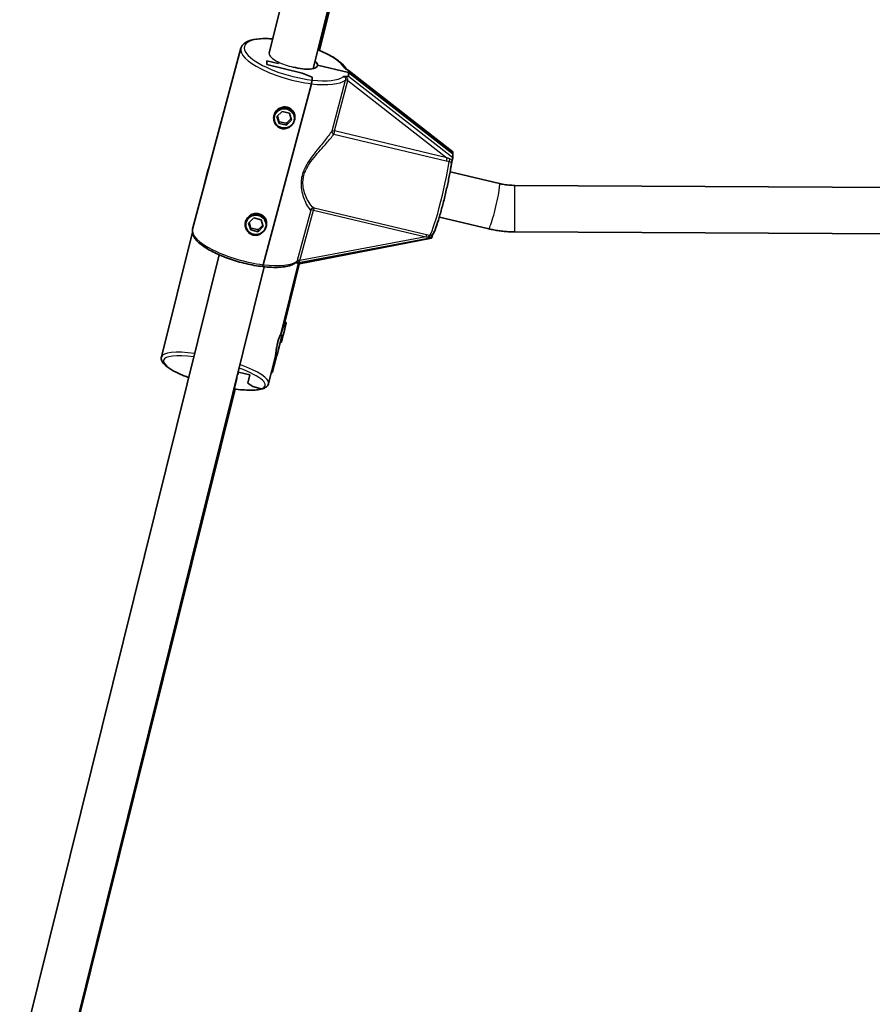
# Model space of a CAD drawing. Units: millimetres. Extents: x -4778 to 4988, y -6718 to 7015.
# Drawn here: x -2411 to -2118, y -1222 to -883 of the extents above; entities that cross this region are included whole.
import ezdxf

# ---------------------------------------------------------------- set-up
doc = ezdxf.new("R2010")
doc.units = ezdxf.units.MM
doc.layers.add('Widoczne (ISO)', color=7, linetype='Continuous', lineweight=35)
doc.layers.add('Widoczne wąskie (ISO)', color=7, linetype='Continuous', lineweight=25)

msp = doc.modelspace()

# ---------------------------------------------------------------- linework, layer by layer
at = {"layer": 'Widoczne (ISO)'}
for p, q in [((-2238.01, -543.25), (-2325.04, -894.29)), ((-2222.48, -547.1), (-2309.88, -899.64)), ((-2256.71, -686.55), (-2308.06, -893.23)), ((-2256.56, -687.5), (-2307.74, -893.36)), ((-2351.38, -954.9), (-2334.78, -892.63)), ((-2325.88, -898.25), (-2325.88, -896.93)), ((-2325.88, -896.93), (-2322, -897.86)), ((-2322, -897.86), (-2325.88, -896.93)), ((-2325.88, -896.93), (-2325.88, -898.25)), ((-2322, -897.86), (-2322, -897.32)), ((-2322, -897.32), (-2322, -897.86)), ((-2313.64, -901.16), (-2325.88, -898.25)), ((-2325.88, -898.25), (-2313.64, -901.16)), ((-2310.28, -902.61), (-2313.64, -901.16)), ((-2313.64, -901.16), (-2310.28, -902.61)), ((-2308.53, -898.87), (-2308.42, -898.45)), ((-2308.42, -898.45), (-2308.53, -898.87)), ((-2308.42, -898.45), (-2297.75, -900.98)), ((-2297.75, -900.98), (-2308.42, -898.45)), ((-2297.83, -900.22), (-2261.91, -928.27)), ((-2297.75, -900.98), (-2297.75, -900.33)), ((-2261.9, -928.98), (-2297.75, -900.98)), ((-2297.75, -902.3), (-2297.75, -900.98)), ((-2297.75, -900.98), (-2261.9, -928.98)), ((-2310.28, -903.58), (-2310.28, -902.61)), ((-2310.28, -902.61), (-2310.28, -903.58)), ((-2327.12, -967.12), (-2310.52, -904.85)), ((-2310.52, -904.85), (-2327.12, -967.12)), ((-2322.36, -916.16), (-2320.55, -914.4)), ((-2320.55, -914.4), (-2318.03, -915)), ((-2323.34, -916.76), (-2323.34, -916.43)), ((-2321.65, -918.52), (-2322.36, -916.16)), ((-2322.21, -916.01), (-2321.7, -917.67)), ((-2321.65, -918.52), (-2321.65, -917.89)), ((-2321.44, -917.91), (-2319.33, -918.41)), ((-2317.32, -917.36), (-2319.13, -919.12)), ((-2318.98, -918.32), (-2317.47, -916.85)), ((-2318.03, -915), (-2317.32, -917.36)), ((-2316.34, -916.76), (-2316.34, -916.43)), ((-2319.13, -919.12), (-2321.65, -918.52)), ((-2319.13, -919.12), (-2319.13, -918.49)), ((-2261.9, -928.98), (-2261.9, -928.32)), ((-2261.9, -928.98), (-2261.9, -930.29)), ((-2348.91, -945.64), (-2346.15, -934.56)), ((-2245.83, -939.18), (-2262.81, -935.15)), ((-1981.48, -941.2), (-2240.49, -939.82)), ((-2332.12, -952.79), (-2330.31, -951.03)), ((-2330.31, -951.03), (-2327.79, -951.63)), ((-2327.79, -951.63), (-2327.08, -953.99)), ((-2249.53, -954.75), (-2266.51, -950.71)), ((-2333.1, -953.39), (-2333.1, -953.06)), ((-2331.41, -955.15), (-2332.12, -952.79)), ((-2331.97, -952.64), (-2331.47, -954.3)), ((-2331.41, -955.15), (-2331.41, -954.53)), ((-2328.89, -955.75), (-2331.41, -955.15)), ((-2331.21, -954.54), (-2329.09, -955.04)), ((-2327.08, -953.99), (-2328.89, -955.75)), ((-2328.89, -955.75), (-2328.89, -955.12)), ((-2328.74, -954.95), (-2327.23, -953.48)), ((-2326.1, -953.39), (-2326.1, -953.06)), ((-2362.12, -998.83), (-2351.46, -955.91)), ((-2314.96, -966.48), (-2269.21, -957.82)), ((-2269.22, -957.96), (-2314.65, -966.8)), ((-2269.23, -957.82), (-2269.23, -957.91)), ((-1981.57, -957.2), (-2240.57, -955.82)), ((-2342.25, -963.72), (-2410.87, -1240.51)), ((-2326.78, -967.81), (-2395.71, -1245.86)), ((-2321.02, -990.98), (-2314.93, -966.48)), ((-2314.56, -966.41), (-2319.54, -986.5)), ((-2320.14, -991.01), (-2319.54, -988.58)), ((-2319.39, -987.96), (-2319.83, -989.77)), ((-2319.15, -986.99), (-2319.66, -986.87)), ((-2319.54, -988.58), (-2319.39, -987.96)), ((-2321.33, -994.3), (-2320.87, -992.46)), ((-2320.63, -991.48), (-2321.26, -991.32)), ((-2320.87, -992.46), (-2321.01, -993.03)), ((-2320.59, -992.82), (-2320.14, -991.01)), ((-2320.44, -992.2), (-2320.59, -992.82)), ((-2319.83, -989.77), (-2320.44, -992.2)), ((-2320.44, -992.2), (-2320.44, -992.2)), ((-2319.83, -989.77), (-2319.84, -989.77)), ((-2321.61, -995.45), (-2322.07, -997.29)), ((-2321.93, -996.71), (-2321.33, -994.3)), ((-2321.01, -993.03), (-2321.61, -995.45)), ((-2321.61, -995.45), (-2321.61, -995.45)), ((-2320.83, -993.79), (-2321.18, -993.7)), ((-2321.01, -993.03), (-2321.01, -993.03)), ((-2325.24, -1007.99), (-2322.9, -998.54)), ((-2322.45, -998.24), (-2323.74, -1003.44)), ((-2322.31, -998.27), (-2322.83, -998.14)), ((-2322.07, -997.29), (-2321.93, -996.71)), ((-2335.98, -1004.92), (-2335.83, -1004.96)), ((-2335.83, -1004.96), (-2335.98, -1004.92)), ((-2335.83, -1004.96), (-2335.61, -1004.08)), ((-2335.61, -1004.08), (-2335.83, -1004.96)), ((-2335.61, -1004.08), (-2331.73, -1005.04)), ((-2331.73, -1005.04), (-2335.61, -1004.08)), ((-2331.73, -1005.04), (-2332.41, -1007.82)), ((-2332.41, -1007.82), (-2331.73, -1005.04)), ((-2336.15, -1006.28), (-2394.07, -1239.37)), ((-2332.41, -1007.82), (-2330.66, -1009.07)), ((-2330.66, -1009.07), (-2332.41, -1007.82)), ((-2330.66, -1009.07), (-2327.8, -1009.78)), ((-2327.8, -1009.78), (-2330.66, -1009.07)), ((-2336.72, -1009.91), (-2393.8, -1239.48))]:
    msp.add_line(p, q, dxfattribs=at)
for centre, major_axis, ratio, start_param, end_param in [((-2316.18, -896.61), (7.73, -2.06), 0.319101, 0.084827, 0.549408), ((-2316.18, -896.61), (7.73, -2.06), 0.319101, 4.724723, 6.368013), ((-2300.01, -899.79), (2.25, -0.55), 0.137931, 0.033436, 0.73298), ((-2300.01, -901.76), (2.25, -0.55), 0.137931, 5.431644, 6.316621), ((-2319.84, -916.1), (-2.5, 0), 0.944313, 0.728111, 0.873255), ((-2319.84, -916.1), (-2.5, 0), 0.944313, 1.775308, 1.920452), ((-2262.17, -929.33), (0.26, 1.07), 0.073895, 5.987403, 6.24975), ((-2262.17, -931.31), (0.26, 1.07), 0.073895, 4.728952, 5.987403), ((-2329.6, -952.73), (-2.5, 0), 0.944313, 0.728111, 0.873255), ((-2329.6, -952.73), (-2.5, 0), 0.944313, 1.775308, 1.920452), ((-2268.97, -956.89), (-0.25, -1.07), 0.072359, 5.987026, 7.245477), ((-2268.95, -956.75), (-0.26, -1.07), 0.073895, 0.033436, 0.962669), ((-2317.09, -965.87), (2.25, -0.55), 0.137931, 5.431644, 5.987403), ((-2343.92, -1004.35), (7.76, -1.93), 0.227015, 0, 0.198193)]:
    msp.add_ellipse(centre, major_axis=major_axis, ratio=ratio, start_param=start_param, end_param=end_param, dxfattribs=at)
for centre, major_axis, ratio in [((-2319.84, -916.76), (3.5, 0), 0.944313), ((-2329.6, -953.39), (3.5, 0), 0.944313), ((-2319.99, -990.39), (0.84, 3.4), 0.000816), ((-2321.47, -994.87), (-0.84, -3.4), 0.000816)]:
    msp.add_ellipse(centre, major_axis=major_axis, ratio=ratio, dxfattribs=at)
for points, knots in [([(-2323.82, -889.4), (-2324.56, -889.34), (-2325.28, -889.31), (-2327.63, -889.27), (-2329.13, -889.38), (-2331.74, -889.9), (-2332.83, -890.31), (-2334.19, -891.4), (-2334.61, -891.97), (-2334.78, -892.63)], [5.155067, 5.155067, 5.155067, 5.155067, 5.291698, 5.291698, 5.623198, 5.623198, 5.968589, 5.968589, 6.198358, 6.198358, 6.198358, 6.198358]), ([(-2298.44, -899.92), (-2298.87, -899.11), (-2299.54, -898.35), (-2301.45, -896.7), (-2302.77, -895.83), (-2305.51, -894.34), (-2306.84, -893.72), (-2308.27, -893.14)], [3.3452085, 3.3452085, 3.3452085, 3.3452085, 3.6379807, 3.6379807, 3.9830494, 3.9830494, 4.25054, 4.25054, 4.25054, 4.25054]), ([(-2299.06, -899.52), (-2299.05, -899.53), (-2299.05, -899.53), (-2298.91, -899.64), (-2298.78, -899.73), (-2298.54, -899.87), (-2298.43, -899.93), (-2298.28, -899.99)], [-0.001217, -0.001217, -0.001217, -0.001217, 0, 0, 0.0824486, 0.0824486, 0.1275396, 0.1275396, 0.1275396, 0.1275396]), ([(-2310.52, -904.85), (-2310.49, -904.74), (-2310.46, -904.6), (-2310.4, -904.36), (-2310.37, -904.22), (-2310.33, -903.99), (-2310.31, -903.88), (-2310.29, -903.71), (-2310.28, -903.63), (-2310.28, -903.58)], [0.6110924, 0.6110924, 0.6110924, 0.6110924, 0.6474553, 0.6474553, 0.6848451, 0.6848451, 0.723586, 0.723586, 0.7636197, 0.7636197, 0.7636197, 0.7636197]), ([(-2310.28, -903.58), (-2310.28, -903.63), (-2310.29, -903.71), (-2310.31, -903.88), (-2310.33, -903.99), (-2310.37, -904.22), (-2310.4, -904.36), (-2310.46, -904.6), (-2310.49, -904.74), (-2310.52, -904.85)], [0.458565, 0.458565, 0.458565, 0.458565, 0.4985988, 0.4985988, 0.5373397, 0.5373397, 0.5747295, 0.5747295, 0.6110924, 0.6110924, 0.6110924, 0.6110924]), ([(-2298.58, -902.36), (-2298.67, -902.35), (-2298.75, -902.34), (-2298.94, -902.33), (-2299.03, -902.34), (-2299.29, -902.35), (-2299.44, -902.38), (-2299.61, -902.41), (-2299.61, -902.41), (-2299.62, -902.41)], [0, 0, 0, 0, 0.0291442, 0.0291442, 0.0661802, 0.0661802, 0.1356148, 0.1356148, 0.1366495, 0.1366495, 0.1366495, 0.1366495]), ([(-2320.81, -920.26), (-2321.29, -920.15), (-2321.76, -919.92), (-2322.54, -919.27), (-2322.86, -918.86), (-2323.29, -918.02), (-2323.44, -917.54), (-2323.54, -916.57), (-2323.49, -916.07), (-2323.26, -915.2), (-2323.05, -914.76), (-2322.49, -913.98), (-2322.12, -913.65), (-2321.34, -913.16), (-2320.86, -912.97), (-2319.86, -912.8), (-2319.33, -912.82), (-2318.86, -912.93)], [0.577761, 0.577761, 0.577761, 0.577761, 0.723784, 0.723784, 0.869807, 0.869807, 1.012664, 1.012664, 1.155521, 1.155521, 1.298379, 1.298379, 1.441236, 1.441236, 1.587259, 1.587259, 1.733282, 1.733282, 1.733282, 1.733282]), ([(-2318.86, -912.93), (-2318.39, -913.04), (-2317.92, -913.26), (-2317.14, -913.86), (-2316.82, -914.24), (-2316.39, -915.02), (-2316.24, -915.47), (-2316.14, -916.4), (-2316.19, -916.88), (-2316.3, -917.32), (-2316.42, -917.76), (-2316.62, -918.21), (-2317.19, -919.03), (-2317.55, -919.39), (-2318.34, -919.94), (-2318.82, -920.16), (-2319.82, -920.38), (-2320.34, -920.37), (-2320.81, -920.26)], [1.733282, 1.733282, 1.733282, 1.733282, 1.879305, 1.879305, 2.025328, 2.025328, 2.168186, 2.168186, 2.311043, 2.311043, 2.311043, 2.4539, 2.4539, 2.596757, 2.596757, 2.74278, 2.74278, 2.888803, 2.888803, 2.888803, 2.888803]), ([(-2262.44, -932.92), (-2262.37, -932.6), (-2262.3, -932.27), (-2262.19, -931.73), (-2262.14, -931.53), (-2262.09, -931.31)], [0.0091457, 0.0091457, 0.0091457, 0.0091457, 0.1070515, 0.1070515, 0.1587594, 0.1587594, 0.1587594, 0.1587594]), ([(-2269.28, -957.02), (-2269.13, -956.95), (-2269.03, -956.87), (-2268.77, -956.63), (-2268.67, -956.49), (-2268.18, -955.69), (-2267.81, -954.74), (-2267.02, -952.41), (-2266.66, -951.25), (-2265.93, -948.7), (-2265.55, -947.32), (-2264.81, -944.44), (-2264.45, -942.95), (-2263.78, -940.02), (-2263.47, -938.58), (-2262.94, -935.87), (-2262.71, -934.61), (-2262.5, -933.3), (-2262.47, -933.09), (-2262.44, -932.9)], [5.10143, 5.10143, 5.10143, 5.10143, 5.15514, 5.15514, 5.277139, 5.277139, 5.741448, 5.741448, 6.071991, 6.071991, 6.395593, 6.395593, 6.71763, 6.71763, 7.039505, 7.039505, 7.362343, 7.362343, 7.422975, 7.422975, 7.422975, 7.422975]), ([(-2240.49, -939.82), (-2240.85, -939.82), (-2241.21, -939.81), (-2241.93, -939.77), (-2242.29, -939.75), (-2243, -939.68), (-2243.36, -939.63), (-2244.07, -939.53), (-2244.43, -939.47), (-2245.13, -939.34), (-2245.48, -939.26), (-2245.83, -939.18)], [3.1415927, 3.1415927, 3.1415927, 3.1415927, 3.1897637, 3.1897637, 3.2379348, 3.2379348, 3.2861059, 3.2861059, 3.334277, 3.334277, 3.3824481, 3.3824481, 3.3824481, 3.3824481]), ([(-2330.58, -956.89), (-2331.05, -956.78), (-2331.52, -956.55), (-2332.3, -955.9), (-2332.62, -955.49), (-2333.05, -954.65), (-2333.2, -954.17), (-2333.3, -953.2), (-2333.25, -952.71), (-2333.02, -951.83), (-2332.82, -951.39), (-2332.25, -950.61), (-2331.89, -950.28), (-2331.1, -949.79), (-2330.62, -949.6), (-2329.62, -949.43), (-2329.1, -949.45), (-2328.62, -949.56)], [0.577761, 0.577761, 0.577761, 0.577761, 0.723784, 0.723784, 0.869807, 0.869807, 1.012664, 1.012664, 1.155521, 1.155521, 1.298379, 1.298379, 1.441236, 1.441236, 1.587259, 1.587259, 1.733282, 1.733282, 1.733282, 1.733282]), ([(-2328.62, -949.56), (-2328.15, -949.67), (-2327.68, -949.89), (-2326.9, -950.49), (-2326.58, -950.87), (-2326.15, -951.65), (-2326, -952.1), (-2325.9, -953.03), (-2325.95, -953.51), (-2326.06, -953.95), (-2326.18, -954.39), (-2326.38, -954.84), (-2326.95, -955.66), (-2327.31, -956.02), (-2328.1, -956.57), (-2328.58, -956.79), (-2329.58, -957.01), (-2330.1, -957), (-2330.58, -956.89)], [1.733282, 1.733282, 1.733282, 1.733282, 1.879305, 1.879305, 2.025328, 2.025328, 2.168186, 2.168186, 2.311043, 2.311043, 2.311043, 2.4539, 2.4539, 2.596757, 2.596757, 2.74278, 2.74278, 2.888803, 2.888803, 2.888803, 2.888803]), ([(-2327.35, -967.75), (-2329.18, -967.53), (-2331.12, -967.19), (-2334.98, -966.28), (-2336.91, -965.73), (-2340.58, -964.45), (-2342.32, -963.73), (-2345.46, -962.19), (-2346.85, -961.37), (-2349.18, -959.67), (-2350.1, -958.79), (-2351.32, -956.96), (-2351.63, -955.93), (-2351.38, -954.93), (-2351.38, -954.92), (-2351.38, -954.9)], [4.374441, 4.374441, 4.374441, 4.374441, 4.70165, 4.70165, 5.026827, 5.026827, 5.352479, 5.352479, 5.681613, 5.681613, 6.021187, 6.021187, 6.362543, 6.362543, 6.368013, 6.368013, 6.368013, 6.368013]), ([(-2267.41, -953.56), (-2267.66, -954.31), (-2267.9, -954.95), (-2268.34, -956.01), (-2268.51, -956.39), (-2268.79, -956.75)], [6.8306716, 6.8306716, 6.8306716, 6.8306716, 7.0898975, 7.0898975, 7.3640402, 7.3640402, 7.3640402, 7.3640402]), ([(-2240.57, -955.82), (-2241.17, -955.82), (-2241.78, -955.8), (-2242.98, -955.74), (-2243.58, -955.69), (-2244.78, -955.58), (-2245.38, -955.51), (-2246.58, -955.34), (-2247.17, -955.24), (-2248.35, -955.01), (-2248.94, -954.89), (-2249.53, -954.75)], [3.1415927, 3.1415927, 3.1415927, 3.1415927, 3.1897637, 3.1897637, 3.2379348, 3.2379348, 3.2861059, 3.2861059, 3.334277, 3.334277, 3.3824481, 3.3824481, 3.3824481, 3.3824481]), ([(-2268.72, -956.54), (-2268.78, -956.73), (-2268.84, -956.88), (-2268.95, -957.2), (-2269, -957.34), (-2269.05, -957.52)], [0.014647, 0.014647, 0.014647, 0.014647, 0.1070515, 0.1070515, 0.1587594, 0.1587594, 0.1587594, 0.1587594]), ([(-2269.04, -957.38), (-2268.98, -957.2), (-2268.94, -957.06), (-2268.86, -956.83), (-2268.82, -956.72), (-2268.78, -956.61)], [0, 0, 0, 0, 0.0666128, 0.0666128, 0.1385249, 0.1385249, 0.1385249, 0.1385249]), ([(-2315.66, -966.24), (-2316.08, -966.61), (-2316.6, -966.91), (-2317.76, -967.38), (-2318.42, -967.57), (-2319.88, -967.85), (-2320.68, -967.94), (-2322.41, -968.03), (-2323.33, -968.04), (-2325.27, -967.96), (-2326.29, -967.87), (-2327.35, -967.75)], [3.4373633, 3.4373633, 3.4373633, 3.4373633, 3.6247789, 3.6247789, 3.8121945, 3.8121945, 3.9996101, 3.9996101, 4.1870257, 4.1870257, 4.3744414, 4.3744414, 4.3744414, 4.3744414]), ([(-2327.35, -967.75), (-2327.34, -967.75), (-2327.34, -967.75), (-2327.33, -967.75), (-2327.31, -967.71), (-2327.27, -967.61), (-2327.24, -967.53), (-2327.18, -967.35), (-2327.15, -967.23), (-2327.12, -967.12)], [0.4936715, 0.4936715, 0.4936715, 0.4936715, 0.4985988, 0.4985988, 0.5373397, 0.5373397, 0.5747295, 0.5747295, 0.6110924, 0.6110924, 0.6110924, 0.6110924]), ([(-2327.12, -967.12), (-2327.15, -967.23), (-2327.18, -967.35), (-2327.24, -967.53), (-2327.27, -967.61), (-2327.31, -967.71), (-2327.33, -967.75), (-2327.34, -967.75), (-2327.34, -967.75), (-2327.35, -967.75)], [0.6110924, 0.6110924, 0.6110924, 0.6110924, 0.6474553, 0.6474553, 0.6848451, 0.6848451, 0.723586, 0.723586, 0.7285133, 0.7285133, 0.7285133, 0.7285133]), ([(-2321.01, -990.97), (-2320.91, -990.54), (-2320.77, -990.07), (-2320.48, -989.14), (-2320.32, -988.67), (-2320.02, -987.86), (-2319.87, -987.46), (-2319.65, -986.84), (-2319.57, -986.62), (-2319.54, -986.5)], [2.3199734, 2.3199734, 2.3199734, 2.3199734, 2.4538999, 2.4538999, 2.5967571, 2.5967571, 2.7427803, 2.7427803, 2.8888035, 2.8888035, 2.8888035, 2.8888035]), ([(-2322.89, -998.53), (-2322.87, -998.43), (-2322.83, -998.2), (-2322.75, -997.56), (-2322.7, -997.15), (-2322.58, -996.3), (-2322.5, -995.81), (-2322.32, -994.82), (-2322.21, -994.31), (-2321.99, -993.41), (-2321.86, -992.95), (-2321.59, -992.14), (-2321.46, -991.79), (-2321.24, -991.26), (-2321.13, -991.06), (-2321.01, -990.86), (-2320.99, -990.87), (-2321.02, -990.97)], [0.577761, 0.577761, 0.577761, 0.577761, 0.723784, 0.723784, 0.869807, 0.869807, 1.012664, 1.012664, 1.155521, 1.155521, 1.298379, 1.298379, 1.441236, 1.441236, 1.587259, 1.587259, 1.733282, 1.733282, 1.733282, 1.733282]), ([(-2321.11, -991.36), (-2321.09, -991.25), (-2321.06, -991.15), (-2321.04, -991.05), (-2321.03, -991.03), (-2321.03, -991.01), (-2321.02, -990.99)], [2.27854472, 2.27854472, 2.27854472, 2.27854472, 2.31104276, 2.31104276, 2.31104276, 2.31742551, 2.31742551, 2.31742551, 2.31742551]), ([(-2362.12, -998.83), (-2362.24, -999.28), (-2362.17, -999.76), (-2361.73, -1000.81), (-2361.25, -1001.34), (-2359.95, -1002.45), (-2359.08, -1003.02), (-2356.99, -1004.16), (-2355.76, -1004.74), (-2353.86, -1005.52), (-2353.3, -1005.74), (-2352.72, -1005.95)], [1.569958, 1.569958, 1.569958, 1.569958, 1.736599, 1.736599, 1.998771, 1.998771, 2.281861, 2.281861, 2.564951, 2.564951, 2.677606, 2.677606, 2.677606, 2.677606]), ([(-2323.74, -1003.44), (-2323.79, -1003.62), (-2323.86, -1003.8), (-2324.04, -1004.12), (-2324.15, -1004.27), (-2324.31, -1004.45), (-2324.34, -1004.48), (-2324.38, -1004.52)], [1.5699543, 1.5699543, 1.5699543, 1.5699543, 1.636715, 1.636715, 1.7034757, 1.7034757, 1.7224185, 1.7224185, 1.7224185, 1.7224185]), ([(-2327.16, -1009.75), (-2326.98, -1009.69), (-2326.81, -1009.62), (-2326.49, -1009.46), (-2326.34, -1009.37), (-2326.05, -1009.18), (-2325.91, -1009.06), (-2325.66, -1008.81), (-2325.55, -1008.67), (-2325.36, -1008.35), (-2325.29, -1008.17), (-2325.24, -1007.99)], [4.3788751, 4.3788751, 4.3788751, 4.3788751, 4.4454103, 4.4454103, 4.5119454, 4.5119454, 4.5784805, 4.5784805, 4.6450156, 4.6450156, 4.7115508, 4.7115508, 4.7115508, 4.7115508]), ([(-2337.04, -1009.87), (-2336.83, -1009.89), (-2336.62, -1009.92), (-2335.41, -1010.07), (-2334.45, -1010.16), (-2332.64, -1010.27), (-2331.79, -1010.3), (-2330.22, -1010.27), (-2329.51, -1010.22), (-2328.23, -1010.05), (-2327.66, -1009.92), (-2327.16, -1009.75)], [3.5944956, 3.5944956, 3.5944956, 3.5944956, 3.6333651, 3.6333651, 3.8197426, 3.8197426, 4.0061201, 4.0061201, 4.1924976, 4.1924976, 4.3788751, 4.3788751, 4.3788751, 4.3788751]), ([(-2327.8, -1009.78), (-2327.68, -1009.81), (-2327.52, -1009.82), (-2327.31, -1009.79), (-2327.24, -1009.77), (-2327.16, -1009.75)], [0.45856505, 0.45856505, 0.45856505, 0.45856505, 0.4985988, 0.4985988, 0.52005552, 0.52005552, 0.52005552, 0.52005552]), ([(-2327.16, -1009.75), (-2327.24, -1009.77), (-2327.31, -1009.79), (-2327.52, -1009.82), (-2327.68, -1009.81), (-2327.8, -1009.78)], [0.70212927, 0.70212927, 0.70212927, 0.70212927, 0.723586, 0.723586, 0.76361975, 0.76361975, 0.76361975, 0.76361975])]:
    msp.add_open_spline(points, degree=3, knots=knots, dxfattribs=at)
for points in [[(-2346.15, -934.56), (-2346.08, -934.26), (-2345.93, -933.98), (-2345.74, -933.75)], [(-2315.91, -966.44), (-2315.84, -966.45), (-2315.75, -966.45), (-2315.66, -966.46)], [(-2319.54, -986.5), (-2319.54, -986.5), (-2319.54, -986.5), (-2319.54, -986.5)], [(-2321.02, -990.97), (-2321.03, -991.05), (-2321.08, -991.18), (-2321.14, -991.35)], [(-2322.9, -998.54), (-2322.9, -998.54), (-2322.9, -998.54), (-2322.89, -998.53)]]:
    msp.add_open_spline(points, degree=3, dxfattribs=at)
at = {"layer": 'Widoczne wąskie (ISO)'}
for p, q in [((-2297.75, -900.33), (-2261.9, -928.32)), ((-2298.88, -903.71), (-2303.52, -921.11)), ((-2302.59, -921.1), (-2297.96, -903.7)), ((-2297.96, -903.7), (-2263.89, -930.3)), ((-2261.9, -930.29), (-2297.75, -902.3)), ((-2263.89, -930.3), (-2302.59, -921.1)), ((-2302.82, -922.16), (-2264.12, -931.35)), ((-2310.77, -948.31), (-2315.4, -965.71)), ((-2314.48, -965.7), (-2309.84, -948.3)), ((-2309.84, -948.3), (-2271.14, -957.5)), ((-2270.91, -956.85), (-2309.61, -947.66)), ((-2269.23, -957.91), (-2314.64, -966.74)), ((-2271.14, -957.5), (-2314.48, -965.7))]:
    msp.add_line(p, q, dxfattribs=at)
for centre, major_axis, ratio, start_param, end_param in [((-2316.18, -896.61), (-17.39, 4.63), 0.319101, 5.251607, 8.283527), ((-2316.42, -897.52), (-18.36, 4.89), 0.319101, 0, 1.981507), ((-2317.3, -896.34), (-7.73, 2.06), 0.319058, 0.005554, 1.005783), ((-2316.18, -896.61), (17.39, -4.63), 0.319101, 0.280392, 1.18621), ((-2317.3, -896.34), (-7.73, 2.06), 0.319058, 1.005783, 1.728102), ((-2316.42, -897.52), (18.36, -4.89), 0.319101, 5.123099, 6.063547), ((-2316.18, -896.61), (17.39, -4.63), 0.319101, 5.141934, 6.046654), ((-2297.96, -904.03), (-0.966, 0.257), 0.319101, 4.797216, 6.06332), ((-2297.92, -903.89), (-0.963, 0.271), 0.260344, 4.829061, 6.06766), ((-2319.84, -916.43), (3.5, 0), 0.944313, 0, 3.141593), ((-2302.59, -921.43), (-0.841, 0.541), 0.74826, 0.316843, 1.775016), ((-2302.59, -921.43), (-0.966, 0.257), 0.319101, 4.797216, 6.06332), ((-2302.59, -921.43), (0.231, 0.973), 0.080296, 1.244925, 2.431737), ((-2266.53, -942.48), (-3.47, -14.61), 0.080296, 0.054606, 2.435243), ((-2263.89, -930.63), (0.231, 0.973), 0.080296, 1.244925, 2.431737), ((-2262.9, -930.82), (0.156, 0.988), 0.168396, 1.439359, 2.425638), ((-2327.71, -939.14), (-18.44, 4.58), 0.227015, 6.136698, 6.283185), ((-2247.68, -946.96), (-1.85, -7.78), 0.080296, 0, 3.141593), ((-2240.53, -947.82), (-0.04, -8), 0.001862, 0, 3.141593), ((-2309.84, -948.63), (0.482, 0.876), 0.977783, 0.279817, 1.73799), ((-2309.84, -948.63), (-0.966, 0.257), 0.319101, 4.797216, 6.06332), ((-2309.84, -948.63), (0.231, 0.973), 0.080296, 0.058113, 1.244925), ((-2329.6, -953.06), (3.5, 0), 0.944313, 0, 3.141593), ((-2333.02, -959.79), (-18.36, 4.89), 0.319101, 0, 1.981507), ((-2265.65, -942.84), (-3.17, -13.65), 0.078624, 0.211771, 0.571923), ((-2271.14, -957.82), (0.231, 0.973), 0.080296, 0.058113, 1.244925), ((-2270.16, -958.06), (0.238, 0.971), 0.196104, 0.055509, 1.041788), ((-2333.02, -959.79), (18.36, -4.89), 0.319101, 5.123099, 6.063547), ((-2314.51, -966.16), (-0.97, 0.243), 0.376597, 4.819802, 6.058401), ((-2314.48, -966.03), (-0.966, 0.257), 0.319101, 4.797216, 6.06332), ((-2343.68, -1003.41), (-18.44, 4.58), 0.227015, 5.156242, 6.283185), ((-2343.92, -1004.35), (-17.47, 4.34), 0.227015, 5.182789, 7.383825), ((-2343.92, -1004.35), (17.47, -4.34), 0.227015, 5.939306, 7.403226), ((-2343.68, -1003.41), (18.44, -4.58), 0.227015, 0, 1.145399), ((-2342.18, -998.86), (18.44, -4.57), 0.244946, 6.087786, 6.283185), ((-2343.92, -1004.35), (17.47, -4.34), 0.227015, 5.172943, 5.939306)]:
    msp.add_ellipse(centre, major_axis=major_axis, ratio=ratio, start_param=start_param, end_param=end_param, dxfattribs=at)
for points in [[(-2298.56, -899.86), (-2298.7, -899.74), (-2298.88, -899.62), (-2299.06, -899.52)], [(-2298.84, -903.57), (-2298.86, -903.62), (-2298.87, -903.66), (-2298.88, -903.71)], [(-2297.96, -903.7), (-2297.96, -903.67), (-2297.96, -903.64), (-2297.96, -903.61)], [(-2264.12, -931.35), (-2263.79, -931.43), (-2263.46, -931.5), (-2263.13, -931.55)], [(-2263.05, -930.67), (-2263.33, -930.55), (-2263.61, -930.43), (-2263.89, -930.3)], [(-2271.14, -957.5), (-2270.82, -957.51), (-2270.51, -957.52), (-2270.21, -957.53)], [(-2269.94, -957.09), (-2270.26, -957.01), (-2270.58, -956.93), (-2270.91, -956.85)], [(-2268.73, -956.58), (-2268.72, -956.56), (-2268.72, -956.55), (-2268.71, -956.53)], [(-2315.4, -965.71), (-2315.42, -965.76), (-2315.43, -965.8), (-2315.44, -965.85)], [(-2314.53, -965.77), (-2314.51, -965.75), (-2314.49, -965.73), (-2314.48, -965.7)]]:
    msp.add_open_spline(points, degree=3, dxfattribs=at)
for points, knots in [([(-2299.62, -902.41), (-2299.55, -902.41), (-2299.48, -902.42), (-2299.27, -902.45), (-2299.14, -902.49), (-2298.94, -902.66), (-2298.87, -902.78), (-2298.8, -903.01), (-2298.79, -903.11), (-2298.79, -903.3), (-2298.8, -903.39), (-2298.83, -903.51), (-2298.84, -903.54), (-2298.84, -903.57)], [-0.3425394, -0.3425394, -0.3425394, -0.3425394, -0.3046187, -0.3046187, -0.2258742, -0.2258742, -0.1449064, -0.1449064, -0.0873934, -0.0873934, -0.0336129, -0.0336129, -0.0142809, -0.0142809, -0.0142809, -0.0142809]), ([(-2297.96, -903.61), (-2297.96, -903.57), (-2297.97, -903.53), (-2297.99, -903.38), (-2298.02, -903.26), (-2298.12, -903), (-2298.19, -902.87), (-2298.37, -902.6), (-2298.47, -902.48), (-2298.58, -902.36)], [0.0142809, 0.0142809, 0.0142809, 0.0142809, 0.0336129, 0.0336129, 0.0873934, 0.0873934, 0.1449064, 0.1449064, 0.1969454, 0.1969454, 0.1969454, 0.1969454]), ([(-2303.52, -921.11), (-2303.84, -921.62), (-2304.22, -922.16), (-2305.46, -923.83), (-2306.43, -925.03), (-2308.17, -927.15), (-2308.9, -928.05), (-2310.35, -929.92), (-2311.06, -930.91), (-2312.24, -932.79), (-2312.71, -933.67), (-2313.33, -935.14), (-2313.53, -935.71), (-2313.68, -936.29), (-2313.84, -936.86), (-2313.94, -937.43), (-2314.11, -938.9), (-2314.1, -939.76), (-2313.91, -941.58), (-2313.7, -942.5), (-2313.19, -944.16), (-2312.9, -944.91), (-2312.16, -946.51), (-2311.7, -947.27), (-2311.11, -948.02), (-2310.92, -948.21), (-2310.77, -948.31)], [-4.52759, -4.52759, -4.52759, -4.52759, -4.249471, -4.249471, -3.710362, -3.710362, -3.343768, -3.343768, -2.973727, -2.973727, -2.67275, -2.67275, -2.484639, -2.484639, -2.484639, -2.296529, -2.296529, -1.995552, -1.995552, -1.625511, -1.625511, -1.258917, -1.258917, -0.719807, -0.719807, -0.441689, -0.441689, -0.441689, -0.441689]), ([(-2309.61, -947.66), (-2309.79, -947.56), (-2310, -947.39), (-2310.66, -946.7), (-2311.17, -945.99), (-2312.01, -944.48), (-2312.34, -943.78), (-2312.92, -942.21), (-2313.17, -941.34), (-2313.43, -939.63), (-2313.47, -938.81), (-2313.34, -937.44), (-2313.25, -936.9), (-2313.1, -936.36), (-2312.96, -935.82), (-2312.77, -935.28), (-2312.16, -933.91), (-2311.69, -933.09), (-2310.51, -931.33), (-2309.78, -930.42), (-2308.31, -928.67), (-2307.57, -927.83), (-2305.8, -925.84), (-2304.8, -924.72), (-2303.54, -923.15), (-2303.15, -922.64), (-2302.82, -922.16)], [0.441689, 0.441689, 0.441689, 0.441689, 0.719807, 0.719807, 1.258917, 1.258917, 1.625511, 1.625511, 1.995552, 1.995552, 2.296529, 2.296529, 2.484639, 2.484639, 2.484639, 2.67275, 2.67275, 2.973727, 2.973727, 3.343768, 3.343768, 3.710362, 3.710362, 4.249471, 4.249471, 4.52759, 4.52759, 4.52759, 4.52759]), ([(-2263.13, -931.55), (-2263.08, -931.56), (-2263.02, -931.57), (-2262.89, -931.61), (-2262.81, -931.66), (-2262.66, -931.81), (-2262.59, -931.92), (-2262.47, -932.21), (-2262.44, -932.39), (-2262.42, -932.69), (-2262.42, -932.8), (-2262.44, -932.9)], [2.1845378, 2.1845378, 2.1845378, 2.1845378, 2.2180327, 2.2180327, 2.2716244, 2.2716244, 2.3412937, 2.3412937, 2.4318638, 2.4318638, 2.4896195, 2.4896195, 2.4896195, 2.4896195]), ([(-2262.09, -931.31), (-2262.17, -931.23), (-2262.25, -931.16), (-2262.48, -930.98), (-2262.62, -930.88), (-2262.86, -930.75), (-2262.96, -930.71), (-2263.05, -930.67)], [-2.3062151, -2.3062151, -2.3062151, -2.3062151, -2.2716244, -2.2716244, -2.2180327, -2.2180327, -2.1845378, -2.1845378, -2.1845378, -2.1845378]), ([(-2270.21, -957.53), (-2270.11, -957.53), (-2270, -957.53), (-2269.72, -957.52), (-2269.54, -957.49), (-2269.26, -957.44), (-2269.14, -957.41), (-2269.04, -957.38)], [2.1845378, 2.1845378, 2.1845378, 2.1845378, 2.2180327, 2.2180327, 2.2716244, 2.2716244, 2.3062151, 2.3062151, 2.3062151, 2.3062151]), ([(-2269.28, -957.02), (-2269.35, -957.05), (-2269.43, -957.08), (-2269.59, -957.11), (-2269.69, -957.12), (-2269.83, -957.11), (-2269.88, -957.1), (-2269.94, -957.09)], [-2.3194788, -2.3194788, -2.3194788, -2.3194788, -2.2716244, -2.2716244, -2.2180327, -2.2180327, -2.1845378, -2.1845378, -2.1845378, -2.1845378]), ([(-2315.66, -966.46), (-2315.5, -966.42), (-2315.36, -966.37), (-2315.08, -966.25), (-2314.96, -966.18), (-2314.75, -966.03), (-2314.66, -965.95), (-2314.57, -965.84), (-2314.55, -965.81), (-2314.53, -965.77)], [-0.1969454, -0.1969454, -0.1969454, -0.1969454, -0.1449064, -0.1449064, -0.0873934, -0.0873934, -0.0336129, -0.0336129, -0.0142809, -0.0142809, -0.0142809, -0.0142809]), ([(-2315.44, -965.85), (-2315.44, -965.87), (-2315.45, -965.9), (-2315.49, -966), (-2315.52, -966.07), (-2315.59, -966.17), (-2315.62, -966.21), (-2315.66, -966.24)], [0.0142809, 0.0142809, 0.0142809, 0.0142809, 0.0336129, 0.0336129, 0.0873934, 0.0873934, 0.126964, 0.126964, 0.126964, 0.126964])]:
    msp.add_open_spline(points, degree=3, knots=knots, dxfattribs=at)
for points, weights in [([(-2321.65, -917.89), (-2321.68, -917.78), (-2321.7, -917.67)], [1.55247030361, 1.56973944199, 1.58452512587]), ([(-2321.44, -917.91), (-2321.54, -917.9), (-2321.65, -917.89)], [1.05686003774, 1.063879553, 1.06914039355]), ([(-2319.13, -918.49), (-2319.23, -918.45), (-2319.33, -918.41)], [1.06914039353, 1.06387955299, 1.05686003774]), ([(-2318.98, -918.32), (-2319.05, -918.4), (-2319.13, -918.49)], [1.54305172441, 1.52865304142, 1.51183590594]), ([(-2331.41, -954.53), (-2331.44, -954.41), (-2331.47, -954.3)], [1.55247030355, 1.56973944193, 1.58452512581]), ([(-2331.21, -954.54), (-2331.31, -954.53), (-2331.41, -954.53)], [1.05686003788, 1.06387955313, 1.06914039367]), ([(-2328.89, -955.12), (-2328.99, -955.08), (-2329.09, -955.04)], [1.06914039365, 1.06387955312, 1.05686003788]), ([(-2328.74, -954.95), (-2328.81, -955.03), (-2328.89, -955.12)], [1.54305172435, 1.52865304136, 1.51183590588])]:
    msp.add_rational_spline(points, weights, degree=2, dxfattribs=at)

doc.saveas('drawing.dxf')
